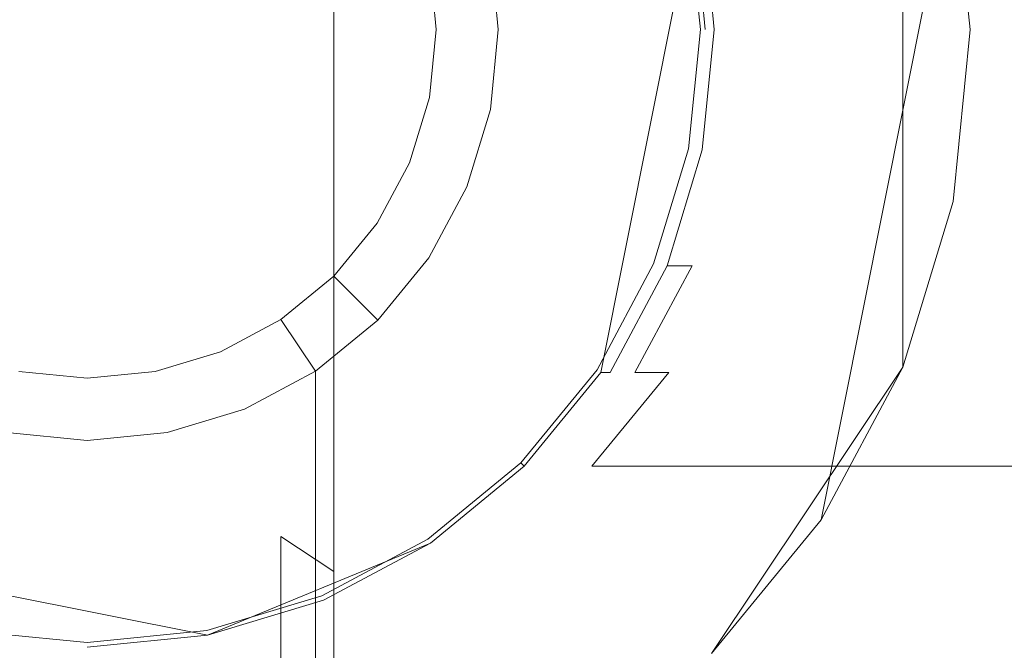
# Model space of a CAD drawing. Extents: x -25 to 72, y -241 to 25.
# Drawn here: x -2 to 26, y -18 to 0 of the extents above; entities that cross this region are included whole.
import ezdxf

# ---------------------------------------------------------------- set-up
doc = ezdxf.new("R2010")
doc.units = 0
doc.header["$LTSCALE"] = 500
doc.header["$MEASUREMENT"] = 0
doc.layers.add('FERRO_CHROM', color=7, linetype='Continuous')
doc.layers.add('FERRO_KOLOR', color=7, linetype='Continuous')

msp = doc.modelspace()

# ---------------------------------------------------------------- linework, layer by layer
at = {"layer": 'FERRO_CHROM', "lineweight": 0}
for points, invisible_edges in [([(4.877, -24.519, 0), (-24.519, -4.877, 0), (-4.877, 24.519, 0), (24.519, 4.877, 0)], 15), ([(-9.567, -23.097, 6), (23.097, -9.567, 6), (9.567, 23.097, 6), (-23.097, 9.567, 6)], 15), ([(23.097, 9.567, 6), (9.567, 23.097, 6), (23.097, -9.567, 6), (23.097, 9.567, 6)], 15), ([(3.414, -17.164, 6), (-17.164, -3.414, 6), (-3.414, 17.164, 6), (17.164, 3.414, 6)], 15), ([(24.519, 4.877, 6), (23.097, 9.567, 6), (25, 0, 6), (24.519, 4.877, 6)], 15), ([(25, 0, 6), (23.097, 9.567, 6), (23.097, -9.567, 6), (25, 0, 6)], 13), ([(20.786, -13.889, 0), (4.877, -24.519, 0), (24.519, 4.877, 0), (20.786, -13.889, 0)], 15), ([(24.519, -4.877, 0), (20.786, -13.889, 0), (24.519, 4.877, 0), (24.519, -4.877, 0)], 13), ([(25, 0, 6), (25, 0), (24.519, 4.877, 0), (24.519, 4.877, 6)], 7), ([(25, 0), (24.519, -4.877, 0), (24.519, 4.877, 0), (25, 0)], 15), ([(14.551, -9.722, 6), (3.414, -17.164, 6), (17.164, 3.414, 6), (14.551, -9.722, 6)], 15), ([(17.164, -3.414, 6), (14.551, -9.722, 6), (17.164, 3.414, 6), (17.164, -3.414, 6)], 13), ([(16.671, 3.316, 162.864), (16.997, 0, 162.864), (17.365, 0, 162.498), (17.031, 3.388, 162.498)], 15), ([(17.031, 3.388, 162.498), (17.365, 0, 162.498), (17.5, 0, 161.998), (17.164, 3.414, 161.998)], 14), ([(17.5, 0, 6), (17.164, -3.414, 6), (17.164, 3.414, 6), (17.5, 0, 6)], 11), ([(17.5, 0, 51.577), (17.5, 0, 6), (17.164, 3.414, 6), (17.164, 3.414, 51.914)], 15), ([(17.5, 0, 161.998), (17.5, 0, 90.421), (17.164, 3.414, 90.085), (17.164, 3.414, 161.998)], 15), ([(17.757, 0, 89.46), (17.421, 3.414, 89.124), (17.164, 3.414, 90.085), (17.5, 0, 90.421)], 15), ([(17.5, 0, 51.577), (17.164, 3.414, 51.914), (17.421, 3.414, 52.875), (17.757, 0, 52.538)], 15), ([(17.757, 0, 52.538), (17.421, 3.414, 52.875), (18.125, 3.414, 53.578), (18.461, 0, 53.242)], 14), ([(18.461, 0, 88.756), (18.125, 3.414, 88.42), (17.421, 3.414, 89.124), (17.757, 0, 89.46)], 11), ([(18.461, 0, 53.242), (18.125, 3.414, 53.578), (19.087, 3.414, 53.836), (19.423, 0, 53.499)], 15), ([(19.423, 0, 88.499), (19.087, 3.414, 88.163), (18.125, 3.414, 88.42), (18.461, 0, 88.756)], 15), ([(19.423, 0, 53.499), (19.087, 3.414, 53.836), (22.875, 3.414, 53.836), (22.875, 0, 53.499)], 15), ([(19.087, 3.414, 88.163), (19.423, 0, 88.499), (22.875, 0, 88.499), (22.875, 3.414, 88.163)], 15), ([(44.267, 0, 53.499), (22.875, 0, 53.499), (22.875, 3.414, 53.836), (44.267, 3.414, 53.836)], 7), ([(44.267, 3.414, 88.163), (22.875, 3.414, 88.163), (22.875, 0, 88.499), (44.267, 0, 88.499)], 15), ([(16.495, 0, 162.998), (16.178, 3.218, 162.998), (9.693, 1.928, 162.998), (9.883, 0, 162.998)], 11), ([(16.178, 3.218, 162.998), (16.495, 0, 162.998), (16.997, 0, 162.864), (16.671, 3.316, 162.864)], 15), ([(11.643, 0, 300.58), (11.42, 2.271, 300.58), (9.693, 1.928, 300.58), (9.883, 0, 300.58)], 11), ([(11.42, 2.271, 261.601), (11.643, 0, 261.601), (9.883, 0, 261.601), (9.693, 1.928, 261.601)], 15), ([(11.42, 2.271, 300.58), (11.643, 0, 300.58), (11.643, 0, 269.602), (11.42, 2.271, 269.602)], 14), ([(11.42, 2.271, 269.602), (11.643, 0, 269.602), (11.643, 0, 261.601), (11.42, 2.271, 261.601)], 11), ([(9.693, 1.928, 261.601), (9.883, 0, 261.601), (9.883, 0, 162.998), (9.693, 1.928, 162.998)], 14), ([(17.164, -3.414, 51.914), (17.164, -3.414, 6), (17.5, 0, 6), (17.5, 0, 51.577)], 15), ([(44.267, 0, 88.499), (22.875, 0, 88.499), (22.875, -3.414, 88.163), (44.267, -3.414, 88.163)], 15), ([(44.267, -3.414, 53.836), (22.875, -3.414, 53.836), (22.875, 0, 53.499), (44.267, 0, 53.499)], 15), ([(24.519, -4.877, 6), (25, 0, 6), (23.097, -9.567, 6), (24.519, -4.877, 6)], 15), ([(24.519, -4.877, 6), (24.519, -4.877, 0), (25, 0), (25, 0, 6)], 13), ([(9.883, 0, 261.601), (9.693, -1.928, 261.601), (9.693, -1.928, 162.998), (9.883, 0, 162.998)], 11), ([(11.643, 0, 261.601), (11.42, -2.272, 261.601), (9.693, -1.928, 261.601), (9.883, 0, 261.601)], 15), ([(16.178, -3.218, 162.998), (16.495, 0, 162.998), (9.883, 0, 162.998), (9.693, -1.928, 162.998)], 15), ([(11.42, -2.272, 300.58), (11.643, 0, 300.58), (9.883, 0, 300.58), (9.693, -1.928, 300.58)], 11), ([(11.643, 0, 300.58), (11.42, -2.272, 300.58), (11.42, -2.272, 269.602), (11.643, 0, 269.602)], 14), ([(11.643, 0, 269.602), (11.42, -2.272, 269.602), (11.42, -2.272, 261.601), (11.643, 0, 261.601)], 15), ([(16.495, 0, 162.998), (16.178, -3.218, 162.998), (16.671, -3.316, 162.864), (16.997, 0, 162.864)], 15), ([(16.997, 0, 162.864), (16.671, -3.316, 162.864), (17.031, -3.388, 162.498), (17.365, 0, 162.498)], 15), ([(17.365, 0, 162.498), (17.031, -3.388, 162.498), (17.164, -3.414, 161.998), (17.5, 0, 161.998)], 14), ([(17.164, -3.414, 51.914), (17.5, 0, 51.577), (17.757, 0, 52.538), (17.421, -3.414, 52.875)], 15), ([(17.164, -3.414, 161.998), (17.164, -3.414, 90.085), (17.5, 0, 90.421), (17.5, 0, 161.998)], 15), ([(17.421, -3.414, 89.124), (17.757, 0, 89.46), (17.5, 0, 90.421), (17.164, -3.414, 90.085)], 15), ([(17.421, -3.414, 52.875), (17.757, 0, 52.538), (18.461, 0, 53.242), (18.125, -3.414, 53.578)], 14), ([(18.125, -3.414, 88.42), (18.461, 0, 88.756), (17.757, 0, 89.46), (17.421, -3.414, 89.124)], 11), ([(18.125, -3.414, 53.578), (18.461, 0, 53.242), (19.423, 0, 53.499), (19.087, -3.414, 53.836)], 15), ([(19.087, -3.414, 88.163), (19.423, 0, 88.499), (18.461, 0, 88.756), (18.125, -3.414, 88.42)], 15), ([(19.423, 0, 88.499), (19.087, -3.414, 88.163), (22.875, -3.414, 88.163), (22.875, 0, 88.499)], 15), ([(19.087, -3.414, 53.836), (19.423, 0, 53.499), (22.875, 0, 53.499), (22.875, -3.414, 53.836)], 15), ([(9.693, -1.928, 261.601), (9.131, -3.782, 261.601), (9.131, -3.782, 162.998), (9.693, -1.928, 162.998)], 11), ([(10.757, -4.456, 300.58), (11.42, -2.272, 300.58), (9.693, -1.928, 300.58), (9.131, -3.782, 300.58)], 11), ([(11.42, -2.272, 261.601), (10.757, -4.456, 261.601), (9.131, -3.782, 261.601), (9.693, -1.928, 261.601)], 15), ([(15.239, -6.312, 162.998), (16.178, -3.218, 162.998), (9.693, -1.928, 162.998), (9.131, -3.782, 162.998)], 15), ([(11.42, -2.272, 300.58), (10.757, -4.456, 300.58), (10.757, -4.456, 269.602), (11.42, -2.272, 269.602)], 14), ([(11.42, -2.272, 269.602), (10.757, -4.456, 269.602), (10.757, -4.456, 261.601), (11.42, -2.272, 261.601)], 15), ([(16.178, -3.218, 162.998), (15.239, -6.312, 162.998), (15.704, -6.505, 162.864), (16.671, -3.316, 162.864)], 15), ([(16.671, -3.316, 162.864), (15.704, -6.505, 162.864), (16.043, -6.645, 162.498), (17.031, -3.388, 162.498)], 15), ([(-9.722, -14.551, 6), (-17.164, -3.414, 6), (3.414, -17.164, 6), (-9.722, -14.551, 6)], 15), ([(16.168, -6.697, 6), (14.551, -9.722, 6), (17.164, -3.414, 6), (16.168, -6.697, 6)], 15), ([(17.031, -3.388, 162.498), (16.043, -6.645, 162.498), (16.168, -6.697, 161.998), (17.164, -3.414, 161.998)], 14), ([(16.168, -6.697, 161.998), (16.168, -6.697, 89.089), (17.164, -3.414, 90.085), (17.164, -3.414, 161.998)], 15), ([(16.168, -6.697, 52.909), (16.168, -6.697, 6), (17.164, -3.414, 6), (17.164, -3.414, 51.914)], 15), ([(16.425, -6.697, 88.128), (17.421, -3.414, 89.124), (17.164, -3.414, 90.085), (16.168, -6.697, 89.089)], 15), ([(16.168, -6.697, 52.909), (17.164, -3.414, 51.914), (17.421, -3.414, 52.875), (16.425, -6.697, 53.87)], 11), ([(17.129, -6.697, 87.424), (18.125, -3.414, 88.42), (17.421, -3.414, 89.124), (16.425, -6.697, 88.128)], 11), ([(16.425, -6.697, 53.87), (17.421, -3.414, 52.875), (18.125, -3.414, 53.578), (17.129, -6.697, 54.574)], 7), ([(17.129, -6.697, 54.574), (18.125, -3.414, 53.578), (19.087, -3.414, 53.836), (18.091, -6.697, 54.831)], 15), ([(18.091, -6.697, 87.167), (19.087, -3.414, 88.163), (18.125, -3.414, 88.42), (17.129, -6.697, 87.424)], 15), ([(19.087, -3.414, 88.163), (18.091, -6.697, 87.167), (22.875, -6.697, 87.167), (22.875, -3.414, 88.163)], 15), ([(18.091, -6.697, 54.831), (19.087, -3.414, 53.836), (22.875, -3.414, 53.836), (22.875, -6.697, 54.831)], 15), ([(44.267, -6.697, 54.831), (22.875, -6.697, 54.831), (22.875, -3.414, 53.836), (44.267, -3.414, 53.836)], 15), ([(44.267, -3.414, 88.163), (22.875, -3.414, 88.163), (22.875, -6.697, 87.167), (44.267, -6.697, 87.167)], 15), ([(10.757, -4.456, 261.601), (9.681, -6.469, 261.601), (8.217, -5.491, 261.601), (9.131, -3.782, 261.601)], 15), ([(9.131, -3.782, 261.601), (8.217, -5.491, 261.601), (8.217, -5.491, 162.998), (9.131, -3.782, 162.998)], 11), ([(9.681, -6.469, 300.58), (10.757, -4.456, 300.58), (9.131, -3.782, 300.58), (8.217, -5.491, 300.58)], 11), ([(13.715, -9.164, 162.998), (15.239, -6.312, 162.998), (9.131, -3.782, 162.998), (8.217, -5.491, 162.998)], 15), ([(10.757, -4.456, 269.602), (9.681, -6.469, 269.602), (9.681, -6.469, 261.601), (10.757, -4.456, 261.601)], 15), ([(10.757, -4.456, 300.58), (9.681, -6.469, 300.58), (9.681, -6.469, 269.602), (10.757, -4.456, 269.602)], 14), ([(-13.889, -20.786, 0), (-24.519, -4.877, 0), (4.877, -24.519, 0), (-13.889, -20.786, 0)], 15), ([(23.097, -9.567, 0), (20.786, -13.889, 0), (24.519, -4.877, 0), (23.097, -9.567, 0)], 15), ([(23.097, -9.567, 6), (23.097, -9.567, 0), (24.519, -4.877, 0), (24.519, -4.877, 6)], 13), ([(11.664, -11.664, 162.998), (13.715, -9.164, 162.998), (8.217, -5.491, 162.998), (6.988, -6.988, 162.998)], 11), ([(8.217, -5.491, 261.601), (6.988, -6.988, 261.601), (6.988, -6.988, 162.998), (8.217, -5.491, 162.998)], 13), ([(8.233, -8.233, 300.58), (9.681, -6.469, 300.58), (8.217, -5.491, 300.58), (6.988, -6.988, 300.58)], 10), ([(9.681, -6.469, 261.601), (8.233, -8.233, 261.601), (6.988, -6.988, 261.601), (8.217, -5.491, 261.601)], 15), ([(15.239, -6.312, 162.998), (13.715, -9.164, 162.998), (14.133, -9.443, 162.864), (15.704, -6.505, 162.864)], 15), ([(9.681, -6.469, 269.602), (8.233, -8.233, 269.602), (8.233, -8.233, 261.601), (9.681, -6.469, 261.601)], 15), ([(9.681, -6.469, 300.58), (8.233, -8.233, 300.58), (8.233, -8.233, 269.602), (9.681, -6.469, 269.602)], 15), ([(15.704, -6.505, 162.864), (14.133, -9.443, 162.864), (14.439, -9.648, 162.498), (16.043, -6.645, 162.498)], 15), ([(16.043, -6.645, 162.498), (14.439, -9.648, 162.498), (14.551, -9.722, 161.998), (16.168, -6.697, 161.998)], 14), ([(14.808, -9.722, 86.511), (16.425, -6.697, 88.128), (16.168, -6.697, 89.089), (14.551, -9.722, 87.472)], 6), ([(14.551, -9.722, 54.527), (14.551, -9.722, 6), (16.168, -6.697, 6), (16.168, -6.697, 52.909)], 15), ([(14.551, -9.722, 54.527), (16.168, -6.697, 52.909), (16.425, -6.697, 53.87), (14.808, -9.722, 55.488)], 3), ([(14.551, -9.722, 161.998), (14.551, -9.722, 87.472), (16.168, -6.697, 89.089), (16.168, -6.697, 161.998)], 15), ([(15.512, -9.722, 85.807), (17.129, -6.697, 87.424), (16.425, -6.697, 88.128), (14.808, -9.722, 86.511)], 12), ([(14.808, -9.722, 55.488), (16.425, -6.697, 53.87), (17.129, -6.697, 54.574), (15.512, -9.722, 56.191)], 15), ([(16.474, -9.722, 85.55), (18.091, -6.697, 87.167), (17.129, -6.697, 87.424), (15.512, -9.722, 85.807)], 7), ([(15.512, -9.722, 56.191), (17.129, -6.697, 54.574), (18.091, -6.697, 54.831), (16.474, -9.722, 56.449)], 14), ([(16.474, -9.722, 56.449), (18.091, -6.697, 54.831), (22.875, -6.697, 54.831), (22.875, -9.722, 56.449)], 15), ([(18.091, -6.697, 87.167), (16.474, -9.722, 85.55), (22.875, -9.722, 85.55), (22.875, -6.697, 87.167)], 15), ([(44.267, -6.697, 87.167), (22.875, -6.697, 87.167), (22.875, -9.722, 85.55), (44.267, -9.722, 85.55)], 15), ([(44.267, -9.722, 56.449), (22.875, -9.722, 56.449), (22.875, -6.697, 54.831), (44.267, -6.697, 54.831)], 15), ([(8.233, -8.233, 261.601), (6.469, -9.681, 261.601), (5.491, -8.217, 261.601), (6.988, -6.988, 261.601)], 5), ([(9.164, -13.715, 162.998), (11.664, -11.664, 162.998), (6.988, -6.988, 162.998), (5.491, -8.217, 162.998)], 11), ([(6.469, -9.681, 300.58), (8.233, -8.233, 300.58), (6.988, -6.988, 300.58), (5.491, -8.217, 300.58)], 10), ([(6.988, -6.988, 261.601), (5.491, -8.217, 261.601), (5.491, -8.217, 162.998), (6.988, -6.988, 162.998)], 15), ([(5.491, -8.217, 261.601), (3.782, -9.131, 261.601), (3.782, -9.131, 162.998), (5.491, -8.217, 162.998)], 10), ([(6.469, -9.681, 261.601), (4.456, -10.757, 261.601), (3.782, -9.131, 261.601), (5.491, -8.217, 261.601)], 15), ([(4.456, -10.757, 300.58), (6.469, -9.681, 300.58), (5.491, -8.217, 300.58), (3.782, -9.131, 300.58)], 11), ([(6.312, -15.239, 162.998), (9.164, -13.715, 162.998), (5.491, -8.217, 162.998), (3.782, -9.131, 162.998)], 15), ([(8.233, -8.233, 269.602), (6.469, -9.681, 269.602), (6.469, -9.681, 261.601), (8.233, -8.233, 261.601)], 7), ([(8.233, -8.233, 300.58), (6.469, -9.681, 300.58), (6.469, -9.681, 269.602), (8.233, -8.233, 269.602)], 7), ([(2.271, -11.42, 300.58), (4.456, -10.757, 300.58), (3.782, -9.131, 300.58), (1.928, -9.693, 300.58)], 10), ([(3.218, -16.178, 162.998), (6.312, -15.239, 162.998), (3.782, -9.131, 162.998), (1.928, -9.693, 162.998)], 11), ([(4.456, -10.757, 261.601), (2.271, -11.42, 261.601), (1.928, -9.693, 261.601), (3.782, -9.131, 261.601)], 11), ([(3.782, -9.131, 261.601), (1.928, -9.693, 261.601), (1.928, -9.693, 162.998), (3.782, -9.131, 162.998)], 15), ([(13.715, -9.164, 162.998), (11.664, -11.664, 162.998), (12.019, -12.019, 162.864), (14.133, -9.443, 162.864)], 15), ([(14.133, -9.443, 162.864), (12.019, -12.019, 162.864), (12.279, -12.279, 162.498), (14.439, -9.648, 162.498)], 11), ([(9.567, -23.097, 6), (23.097, -9.567, 6), (-9.567, -23.097, 6), (9.567, -23.097, 6)], 15), ([(-3.218, -16.178, 162.998), (0, -16.495, 162.998), (0, -9.883, 162.998), (-1.928, -9.693, 162.998)], 11), ([(0, -11.643, 261.601), (-2.272, -11.42, 261.601), (-1.928, -9.693, 261.601), (0, -9.883, 261.601)], 11), ([(-2.272, -11.42, 300.58), (0, -11.643, 300.58), (0, -9.883, 300.58), (-1.928, -9.693, 300.58)], 11), ([(0, -9.883, 261.601), (-1.928, -9.693, 261.601), (-1.928, -9.693, 162.998), (0, -9.883, 162.998)], 15), ([(0, -16.495, 162.998), (3.218, -16.178, 162.998), (1.928, -9.693, 162.998), (0, -9.883, 162.998)], 11), ([(2.271, -11.42, 261.601), (0, -11.643, 261.601), (0, -9.883, 261.601), (1.928, -9.693, 261.601)], 11), ([(0, -11.643, 300.58), (2.271, -11.42, 300.58), (1.928, -9.693, 300.58), (0, -9.883, 300.58)], 11), ([(1.928, -9.693, 261.601), (0, -9.883, 261.601), (0, -9.883, 162.998), (1.928, -9.693, 162.998)], 15), ([(9.722, -14.551, 6), (3.414, -17.164, 6), (14.551, -9.722, 6), (9.722, -14.551, 6)], 15), ([(6.469, -9.681, 300.58), (4.456, -10.757, 300.58), (4.456, -10.757, 269.602), (6.469, -9.681, 269.602)], 2), ([(6.469, -219.997, 261.601), (4.456, -10.757, 261.601), (6.469, -9.681, 261.601), (6.469, -219.997, 261.601)], 15), ([(4.456, -219.997, 269.602), (6.469, -219.997, 269.602), (6.469, -9.681, 269.602), (4.456, -10.757, 269.602)], 14), ([(6.469, -219.997, 269.602), (6.469, -219.997, 261.601), (6.469, -9.681, 261.601), (6.469, -9.681, 269.602)], 4), ([(17.677, -17.677, 6), (23.097, -9.567, 6), (9.567, -23.097, 6), (17.677, -17.677, 6)], 15), ([(12.374, -12.374, 6), (9.722, -14.551, 6), (14.551, -9.722, 6), (12.374, -12.374, 6)], 10), ([(14.439, -9.648, 162.498), (12.279, -12.279, 162.498), (12.374, -12.374, 161.998), (14.551, -9.722, 161.998)], 13), ([(12.632, -12.374, 84.334), (14.808, -9.722, 86.511), (14.551, -9.722, 87.472), (12.374, -12.374, 85.295)], 11), ([(12.374, -12.374, 161.998), (12.374, -12.374, 85.295), (14.551, -9.722, 87.472), (14.551, -9.722, 161.998)], 14), ([(12.374, -12.374, 56.703), (12.374, -12.374, 6), (14.551, -9.722, 6), (14.551, -9.722, 54.527)], 7), ([(12.374, -12.374, 56.703), (14.551, -9.722, 54.527), (14.808, -9.722, 55.488), (12.632, -12.374, 57.664)], 15), ([(13.336, -12.374, 83.631), (15.512, -9.722, 85.807), (14.808, -9.722, 86.511), (12.632, -12.374, 84.334)], 15), ([(12.632, -12.374, 57.664), (14.808, -9.722, 55.488), (15.512, -9.722, 56.191), (13.336, -12.374, 58.367)], 15), ([(14.297, -12.374, 83.373), (16.474, -9.722, 85.55), (15.512, -9.722, 85.807), (13.336, -12.374, 83.631)], 15), ([(13.336, -12.374, 58.367), (15.512, -9.722, 56.191), (16.474, -9.722, 56.449), (14.297, -12.374, 58.625)], 13), ([(16.474, -9.722, 85.55), (14.297, -12.374, 83.373), (22.875, -12.374, 83.373), (22.875, -9.722, 85.55)], 12), ([(14.297, -12.374, 58.625), (16.474, -9.722, 56.449), (22.875, -9.722, 56.449), (22.875, -12.374, 58.625)], 14), ([(20.786, -13.889, 6), (23.097, -9.567, 6), (17.677, -17.677, 6), (20.786, -13.889, 6)], 13), ([(20.786, -13.889, 6), (20.786, -13.889, 0), (23.097, -9.567, 0), (23.097, -9.567, 6)], 13), ([(44.267, -12.374, 58.625), (22.875, -12.374, 58.625), (22.875, -9.722, 56.449), (44.267, -9.722, 56.449)], 15), ([(44.267, -9.722, 85.55), (22.875, -9.722, 85.55), (22.875, -12.374, 83.373), (44.267, -12.374, 83.373)], 15), ([(4.456, -10.757, 300.58), (2.271, -11.42, 300.58), (2.271, -11.42, 269.602), (4.456, -10.757, 269.602)], 11), ([(2.271, -219.997, 269.602), (4.456, -219.997, 269.602), (4.456, -10.757, 269.602), (2.271, -11.42, 269.602)], 15), ([(2.271, -11.42, 261.601), (4.456, -10.757, 261.601), (6.469, -219.997, 261.601), (4.456, -219.997, 261.601)], 11), ([(-2.272, -11.42, 269.602), (-4.456, -219.997, 269.602), (-2.272, -219.997, 269.602), (0, -11.643, 269.602)], 4), ([(0, -11.643, 300.58), (-2.272, -11.42, 300.58), (-2.272, -11.42, 269.602), (0, -11.643, 269.602)], 12), ([(0, -219.997, 261.601), (-2.272, -219.997, 261.601), (-2.272, -11.42, 261.601), (0, -11.643, 261.601)], 15), ([(2.271, -11.42, 300.58), (0, -11.643, 300.58), (0, -11.643, 269.602), (2.271, -11.42, 269.602)], 10), ([(0, -219.997, 269.602), (2.271, -219.997, 269.602), (2.271, -11.42, 269.602), (0, -11.643, 269.602)], 15), ([(2.271, -219.997, 261.601), (0, -219.997, 261.601), (0, -11.643, 261.601), (2.271, -11.42, 261.601)], 15), ([(2.271, -219.997, 261.601), (2.271, -11.42, 261.601), (4.456, -219.997, 261.601), (2.271, -219.997, 261.601)], 15), ([(0, -219.997, 269.602), (0, -11.643, 269.602), (-2.272, -219.997, 269.602), (0, -219.997, 269.602)], 15), ([(11.664, -11.664, 162.998), (9.164, -13.715, 162.998), (9.443, -14.133, 162.864), (12.019, -12.019, 162.864)], 15), ([(12.019, -12.019, 162.864), (9.443, -14.133, 162.864), (9.648, -14.439, 162.498), (12.279, -12.279, 162.498)], 11), ([(12.279, -12.279, 162.498), (9.648, -14.439, 162.498), (9.722, -14.551, 161.998), (12.374, -12.374, 161.998)], 15), ([(9.722, -14.551, 59.355), (9.722, -14.551, 6), (12.374, -12.374, 6), (12.374, -12.374, 56.703)], 11), ([(9.722, -14.551, 161.998), (9.722, -14.551, 82.643), (12.374, -12.374, 85.295), (12.374, -12.374, 161.998)], 15), ([(9.98, -14.551, 81.682), (12.632, -12.374, 84.334), (12.374, -12.374, 85.295), (9.722, -14.551, 82.643)], 15), ([(9.722, -14.551, 59.355), (12.374, -12.374, 56.703), (12.632, -12.374, 57.664), (9.98, -14.551, 60.316)], 15), ([(10.684, -14.551, 80.979), (13.336, -12.374, 83.631), (12.632, -12.374, 84.334), (9.98, -14.551, 81.682)], 15), ([(9.98, -14.551, 60.316), (12.632, -12.374, 57.664), (13.336, -12.374, 58.367), (10.684, -14.551, 61.019)], 15), ([(11.645, -14.551, 80.721), (14.297, -12.374, 83.373), (13.336, -12.374, 83.631), (10.684, -14.551, 80.979)], 15), ([(10.684, -14.551, 61.019), (13.336, -12.374, 58.367), (14.297, -12.374, 58.625), (11.645, -14.551, 61.277)], 15), ([(11.645, -14.551, 61.277), (14.297, -12.374, 58.625), (22.875, -12.374, 58.625), (22.875, -14.551, 61.277)], 13), ([(14.297, -12.374, 83.373), (11.645, -14.551, 80.721), (22.875, -14.551, 80.721), (22.875, -12.374, 83.373)], 15), ([(44.267, -14.551, 61.277), (22.875, -14.551, 61.277), (22.875, -12.374, 58.625), (44.267, -12.374, 58.625)], 11), ([(44.267, -12.374, 83.373), (22.875, -12.374, 83.373), (22.875, -14.551, 80.721), (44.267, -14.551, 80.721)], 14), ([(13.889, -20.786, 0), (4.877, -24.519, 0), (20.786, -13.889, 0), (13.889, -20.786, 0)], 15), ([(9.164, -13.715, 162.998), (6.312, -15.239, 162.998), (6.505, -15.704, 162.864), (9.443, -14.133, 162.864)], 15), ([(17.677, -17.677, 0), (13.889, -20.786, 0), (20.786, -13.889, 0), (17.677, -17.677, 0)], 15), ([(17.677, -17.677, 6), (17.677, -17.677, 0), (20.786, -13.889, 0), (20.786, -13.889, 6)], 13), ([(9.443, -14.133, 162.864), (6.505, -15.704, 162.864), (6.645, -16.043, 162.498), (9.648, -14.439, 162.498)], 15), ([(9.648, -14.439, 162.498), (6.645, -16.043, 162.498), (6.697, -16.168, 161.998), (9.722, -14.551, 161.998)], 14), ([(-3.414, -17.164, 6), (-9.722, -14.551, 6), (3.414, -17.164, 6), (-3.414, -17.164, 6)], 13), ([(6.697, -16.168, 6), (3.414, -17.164, 6), (9.722, -14.551, 6), (6.697, -16.168, 6)], 8), ([(6.697, -16.168, 161.998), (3.414, -17.164, 161.998), (6.697, -16.168, 79.618), (9.722, -14.551, 82.643)], 15), ([(6.955, -16.168, 78.657), (9.98, -14.551, 81.682), (9.722, -14.551, 82.643), (6.697, -16.168, 79.618)], 15), ([(6.697, -16.168, 161.998), (9.722, -14.551, 82.643), (9.722, -14.551, 161.998), (6.697, -16.168, 161.998)], 15), ([(6.697, -16.168, 62.38), (9.722, -14.551, 6), (9.722, -14.551, 59.355), (6.697, -16.168, 62.38)], 15), ([(6.697, -16.168, 6), (9.722, -14.551, 6), (6.697, -16.168, 62.38), (6.697, -16.168, 6)], 15), ([(6.697, -16.168, 62.38), (9.722, -14.551, 59.355), (9.98, -14.551, 60.316), (6.955, -16.168, 63.341)], 15), ([(6.955, -16.168, 63.341), (9.98, -14.551, 60.316), (10.684, -14.551, 61.019), (7.658, -16.168, 64.045)], 15), ([(7.658, -16.168, 77.953), (10.684, -14.551, 80.979), (9.98, -14.551, 81.682), (6.955, -16.168, 78.657)], 15), ([(8.62, -16.168, 77.696), (11.645, -14.551, 80.721), (10.684, -14.551, 80.979), (7.658, -16.168, 77.953)], 15), ([(7.658, -16.168, 64.045), (10.684, -14.551, 61.019), (11.645, -14.551, 61.277), (8.62, -16.168, 64.302)], 15), ([(22.875, -17.164, 74.413), (22.875, -16.168, 77.696), (11.645, -14.551, 80.721), (8.62, -16.168, 77.696)], 15), ([(8.62, -16.168, 64.302), (22.875, -14.551, 61.277), (22.875, -16.168, 64.302), (8.62, -16.168, 64.302)], 15), ([(11.645, -14.551, 61.277), (22.875, -14.551, 61.277), (8.62, -16.168, 64.302), (11.645, -14.551, 61.277)], 15), ([(11.645, -14.551, 80.721), (22.875, -16.168, 77.696), (22.875, -14.551, 80.721), (11.645, -14.551, 80.721)], 15), ([(44.267, -14.551, 80.721), (22.875, -14.551, 80.721), (22.875, -16.168, 77.696), (44.267, -16.168, 77.696)], 15), ([(44.267, -16.168, 64.302), (22.875, -16.168, 64.302), (22.875, -14.551, 61.277), (44.267, -14.551, 61.277)], 15), ([(6.312, -15.239, 162.998), (3.218, -16.178, 162.998), (3.316, -16.671, 162.864), (6.505, -15.704, 162.864)], 15), ([(6.505, -15.704, 162.864), (3.316, -16.671, 162.864), (3.388, -17.032, 162.498), (6.645, -16.043, 162.498)], 11), ([(6.645, -16.043, 162.498), (3.388, -17.032, 162.498), (3.414, -17.164, 161.998), (6.697, -16.168, 161.998)], 15), ([(3.414, -17.164, 76.335), (6.697, -16.168, 79.618), (3.414, -17.164, 161.998), (3.414, -17.164, 76.335)], 15), ([(3.414, -17.164, 65.663), (6.697, -16.168, 6), (6.697, -16.168, 62.38), (3.414, -17.164, 65.663)], 15), ([(3.414, -17.164, 6), (6.697, -16.168, 6), (3.414, -17.164, 65.663), (3.414, -17.164, 6)], 15), ([(3.672, -17.164, 75.374), (6.955, -16.168, 78.657), (6.697, -16.168, 79.618), (3.414, -17.164, 76.335)], 15), ([(3.414, -17.164, 65.663), (6.697, -16.168, 62.38), (6.955, -16.168, 63.341), (3.672, -17.164, 66.624)], 15), ([(4.376, -17.164, 74.671), (7.658, -16.168, 77.953), (6.955, -16.168, 78.657), (3.672, -17.164, 75.374)], 15), ([(3.672, -17.164, 66.624), (6.955, -16.168, 63.341), (7.658, -16.168, 64.045), (4.376, -17.164, 67.328)], 15), ([(4.376, -17.164, 67.328), (7.658, -16.168, 64.045), (8.62, -16.168, 64.302), (5.337, -17.164, 67.585)], 15), ([(5.337, -17.164, 74.413), (8.62, -16.168, 77.696), (7.658, -16.168, 77.953), (4.376, -17.164, 74.671)], 15), ([(22.875, -17.5, 70.999), (22.875, -17.164, 74.413), (8.62, -16.168, 77.696), (5.337, -17.164, 74.413)], 15), ([(5.337, -17.164, 67.585), (22.875, -16.168, 64.302), (22.875, -17.164, 67.585), (5.337, -17.164, 67.585)], 15), ([(8.62, -16.168, 64.302), (22.875, -16.168, 64.302), (5.337, -17.164, 67.585), (8.62, -16.168, 64.302)], 15), ([(44.267, -16.168, 77.696), (22.875, -16.168, 77.696), (22.875, -17.164, 74.413), (44.267, -17.164, 74.413)], 15), ([(44.267, -17.164, 67.585), (22.875, -17.164, 67.585), (22.875, -16.168, 64.302), (44.267, -16.168, 64.302)], 15), ([(0, -16.495, 162.998), (-3.218, -16.178, 162.998), (-3.316, -16.671, 162.864), (0, -16.997, 162.864)], 15), ([(3.218, -16.178, 162.998), (0, -16.495, 162.998), (0, -16.997, 162.864), (3.316, -16.671, 162.864)], 15), ([(0, -16.997, 162.864), (-3.316, -16.671, 162.864), (-3.388, -17.032, 162.498), (0, -17.365, 162.498)], 11), ([(3.316, -16.671, 162.864), (0, -16.997, 162.864), (0, -17.365, 162.498), (3.388, -17.032, 162.498)], 15), ([(0, -17.365, 162.498), (-3.388, -17.032, 162.498), (-3.414, -17.164, 161.998), (0, -17.5, 161.998)], 15), ([(0, -17.5, 6), (-3.414, -17.164, 6), (3.414, -17.164, 6), (0, -17.5, 6)], 11), ([(-3.414, -17.164, 70.999), (-3.414, -17.164, 6), (0, -17.5, 6), (-1.886, -17.314, 70.999)], 15), ([(-3.414, -17.164, 161.998), (-3.414, -17.164, 70.999), (-1.886, -17.314, 70.999), (0, -17.5, 161.998)], 15), ([(-1.886, -17.314, 70.999), (3.414, -17.164, 76.335), (0, -17.5, 161.998), (-1.886, -17.314, 70.999)], 15), ([(-1.886, -17.314, 70.999), (3.414, -17.164, 6), (3.414, -17.164, 65.663), (-1.886, -17.314, 70.999)], 15), ([(0, -17.5, 6), (3.414, -17.164, 6), (-1.886, -17.314, 70.999), (0, -17.5, 6)], 15), ([(-0.68, -17.406, 70.999), (3.414, -17.164, 76.335), (-1.886, -17.314, 70.999), (-0.68, -17.406, 70.999)], 15), ([(-1.886, -17.314, 70.999), (3.672, -17.164, 66.624), (-0.68, -17.406, 70.999), (-1.886, -17.314, 70.999)], 15), ([(3.414, -17.164, 65.663), (3.672, -17.164, 66.624), (-1.886, -17.314, 70.999), (3.414, -17.164, 65.663)], 15), ([(3.672, -17.164, 75.374), (3.414, -17.164, 76.335), (-0.68, -17.406, 70.999), (3.672, -17.164, 75.374)], 15), ([(0.714, -17.474, 70.999), (3.672, -17.164, 75.374), (-0.68, -17.406, 70.999), (0.714, -17.474, 70.999)], 15), ([(-0.68, -17.406, 70.999), (4.376, -17.164, 67.328), (0.714, -17.474, 70.999), (-0.68, -17.406, 70.999)], 15), ([(3.672, -17.164, 66.624), (4.376, -17.164, 67.328), (-0.68, -17.406, 70.999), (3.672, -17.164, 66.624)], 15), ([(3.388, -17.032, 162.498), (0, -17.365, 162.498), (0, -17.5, 161.998), (3.414, -17.164, 161.998)], 14), ([(0, -17.5, 161.998), (3.414, -17.164, 76.335), (3.414, -17.164, 161.998), (0, -17.5, 161.998)], 15), ([(0.714, -17.474, 70.999), (5.337, -17.164, 67.585), (1.923, -17.5, 70.999), (0.714, -17.474, 70.999)], 15), ([(4.376, -17.164, 67.328), (5.337, -17.164, 67.585), (0.714, -17.474, 70.999), (4.376, -17.164, 67.328)], 15), ([(0.714, -17.474, 70.999), (1.923, -17.5, 70.999), (4.376, -17.164, 74.671), (3.672, -17.164, 75.374)], 15), ([(5.337, -17.164, 67.585), (22.875, -17.164, 67.585), (1.923, -17.5, 70.999), (5.337, -17.164, 67.585)], 15), ([(5.337, -17.164, 74.413), (4.376, -17.164, 74.671), (1.923, -17.5, 70.999), (5.337, -17.164, 74.413)], 15), ([(22.875, -17.164, 67.585), (22.875, -17.5, 70.999), (5.337, -17.164, 74.413), (1.923, -17.5, 70.999)], 15), ([(44.267, -17.164, 74.413), (22.875, -17.164, 74.413), (22.875, -17.5, 70.999), (44.267, -17.5, 70.999)], 15), ([(44.267, -17.5, 70.999), (22.875, -17.5, 70.999), (22.875, -17.164, 67.585), (44.267, -17.164, 67.585)], 15)]:
    msp.add_3dface(points, dxfattribs=dict(at, invisible_edges=invisible_edges))
at = {"layer": 'FERRO_KOLOR', "lineweight": 0}
for points, invisible_edges in [([(6.988, 1.262, 423.648), (8.217, -0.162, 423.185), (8.217, 4.069, 405.563), (6.988, 5.548, 405.797)], 7), ([(-1.928, -3.353, 441.835), (0, -3.183, 441.922), (0, 4.015, 424.542), (-1.928, 3.835, 424.483)], 15), ([(0, -3.183, 441.922), (1.928, -3.353, 441.835), (1.928, 3.835, 424.483), (0, 4.015, 424.542)], 15), ([(8.217, -0.162, 423.185), (9.131, -1.787, 422.657), (9.131, 2.381, 405.296), (8.217, 4.069, 405.563)], 15), ([(1.928, -3.353, 441.835), (3.782, -3.854, 441.58), (3.782, 3.3, 424.31), (1.928, 3.835, 424.483)], 15), ([(3.782, -3.854, 441.58), (5.491, -4.667, 441.165), (5.491, 2.431, 424.027), (3.782, 3.3, 424.31)], 15), ([(5.491, -4.667, 441.165), (6.988, -5.763, 440.608), (6.988, 1.262, 423.648), (5.491, 2.431, 424.027)], 15), ([(9.131, -1.787, 422.657), (9.693, -3.55, 422.084), (9.693, 0.55, 405.006), (9.131, 2.381, 405.296)], 15), ([(9.883, 0, 300.58), (9.693, 1.928, 300.58), (9.693, 1.928, 367.654), (9.883, 0, 367.654)], 14), ([(9.693, 1.928, 387.497), (9.883, 0, 387.497), (9.883, 0, 367.654), (9.693, 1.928, 367.654)], 15), ([(9.693, 0.55, 405.006), (9.883, -1.354, 404.704), (9.883, 0, 387.497), (9.693, 1.928, 387.497)], 15), ([(6.988, -5.763, 440.608), (8.217, -7.097, 439.928), (8.217, -0.162, 423.185), (6.988, 1.262, 423.648)], 7), ([(9.693, -3.55, 422.084), (9.883, -5.384, 421.488), (9.883, -1.354, 404.704), (9.693, 0.55, 405.006)], 15), ([(8.217, -7.097, 439.928), (9.131, -8.619, 439.152), (9.131, -1.787, 422.657), (8.217, -0.162, 423.185)], 15), ([(9.883, 0, 387.497), (9.693, -1.928, 387.497), (9.693, -1.928, 367.654), (9.883, 0, 367.654)], 15), ([(9.693, -1.928, 300.58), (9.883, 0, 300.58), (9.883, 0, 367.654), (9.693, -1.928, 367.654)], 14), ([(9.883, -1.354, 404.704), (9.693, -3.259, 404.403), (9.693, -1.928, 387.497), (9.883, 0, 387.497)], 15), ([(9.883, -5.384, 421.488), (9.693, -7.217, 420.892), (9.693, -3.259, 404.403), (9.883, -1.354, 404.704)], 15), ([(9.131, -8.619, 439.152), (9.693, -10.271, 438.31), (9.693, -3.55, 422.084), (9.131, -1.787, 422.657)], 15), ([(9.693, -1.928, 367.654), (9.131, -3.782, 367.654), (9.131, -3.782, 300.58), (9.693, -1.928, 300.58)], 11), ([(9.693, -1.928, 387.497), (9.131, -3.782, 387.497), (9.131, -3.782, 367.654), (9.693, -1.928, 367.654)], 15), ([(9.693, -3.259, 404.403), (9.131, -5.09, 404.113), (9.131, -3.782, 387.497), (9.693, -1.928, 387.497)], 15), ([(-1.928, -13.166, 457.849), (0, -13.012, 457.961), (0, -3.183, 441.922), (-1.928, -3.353, 441.835)], 15), ([(0, -13.012, 457.961), (1.928, -13.166, 457.849), (1.928, -3.353, 441.835), (0, -3.183, 441.922)], 15), ([(9.693, -7.217, 420.892), (9.131, -8.981, 420.319), (9.131, -5.09, 404.113), (9.693, -3.259, 404.403)], 15), ([(1.928, -13.166, 457.849), (3.782, -13.621, 457.519), (3.782, -3.854, 441.58), (1.928, -3.353, 441.835)], 15), ([(9.693, -10.271, 438.31), (9.883, -11.989, 437.435), (9.883, -5.384, 421.488), (9.693, -3.55, 422.084)], 15), ([(3.782, -13.621, 457.519), (5.491, -14.36, 456.982), (5.491, -4.667, 441.165), (3.782, -3.854, 441.58)], 15), ([(9.131, -3.782, 387.497), (8.217, -5.491, 387.497), (8.217, -5.491, 367.654), (9.131, -3.782, 367.654)], 15), ([(9.131, -3.782, 367.654), (8.217, -5.491, 367.654), (8.217, -5.491, 300.58), (9.131, -3.782, 300.58)], 11), ([(9.131, -5.09, 404.113), (8.217, -6.777, 403.845), (8.217, -5.491, 387.497), (9.131, -3.782, 387.497)], 15), ([(5.491, -14.36, 456.982), (6.988, -15.354, 456.26), (6.988, -5.763, 440.608), (5.491, -4.667, 441.165)], 12), ([(9.131, -8.981, 420.319), (8.217, -10.606, 419.791), (8.217, -6.777, 403.845), (9.131, -5.09, 404.113)], 15), ([(8.217, -5.491, 387.497), (6.988, -6.988, 387.497), (6.988, -6.988, 367.654), (8.217, -5.491, 367.654)], 15), ([(8.217, -5.491, 367.654), (6.988, -6.988, 367.654), (6.988, -6.988, 300.58), (8.217, -5.491, 300.58)], 11), ([(8.217, -6.777, 403.845), (6.988, -8.257, 403.611), (6.988, -6.988, 387.497), (8.217, -5.491, 387.497)], 13), ([(9.883, -11.989, 437.435), (9.693, -13.707, 436.56), (9.693, -7.217, 420.892), (9.883, -5.384, 421.488)], 15), ([(6.988, -15.354, 456.26), (8.217, -16.566, 455.379), (8.217, -7.097, 439.928), (6.988, -5.763, 440.608)], 15), ([(8.217, -10.606, 419.791), (6.988, -12.03, 419.328), (6.988, -8.257, 403.611), (8.217, -6.777, 403.845)], 13), ([(6.988, -6.988, 387.497), (5.491, -8.217, 387.497), (5.491, -8.217, 367.654), (6.988, -6.988, 367.654)], 7), ([(6.988, -6.988, 367.654), (5.491, -8.217, 367.654), (5.491, -8.217, 300.58), (6.988, -6.988, 300.58)], 3), ([(6.988, -8.257, 403.611), (5.491, -9.471, 403.419), (5.491, -8.217, 387.497), (6.988, -6.988, 387.497)], 15), ([(8.217, -16.566, 455.379), (9.131, -17.948, 454.375), (9.131, -8.619, 439.152), (8.217, -7.097, 439.928)], 15), ([(9.693, -13.707, 436.56), (9.131, -15.359, 435.718), (9.131, -8.981, 420.319), (9.693, -7.217, 420.892)], 15), ([(5.491, -8.217, 367.654), (3.782, -9.131, 367.654), (3.782, -9.131, 300.58), (5.491, -8.217, 300.58)], 11), ([(5.491, -8.217, 387.497), (3.782, -9.131, 387.497), (3.782, -9.131, 367.654), (5.491, -8.217, 367.654)], 15), ([(5.491, -9.471, 403.419), (3.782, -10.373, 403.276), (3.782, -9.131, 387.497), (5.491, -8.217, 387.497)], 15), ([(6.988, -12.03, 419.328), (5.491, -13.199, 418.949), (5.491, -9.471, 403.419), (6.988, -8.257, 403.611)], 15), ([(9.131, -17.948, 454.375), (9.693, -19.448, 453.285), (9.693, -10.271, 438.31), (9.131, -8.619, 439.152)], 15), ([(3.782, -9.131, 387.497), (1.928, -9.693, 387.497), (1.928, -9.693, 367.654), (3.782, -9.131, 367.654)], 15), ([(3.782, -9.131, 367.654), (1.928, -9.693, 367.654), (1.928, -9.693, 300.58), (3.782, -9.131, 300.58)], 11), ([(3.782, -10.373, 403.276), (1.928, -10.928, 403.188), (1.928, -9.693, 387.497), (3.782, -9.131, 387.497)], 15), ([(9.131, -15.359, 435.718), (8.217, -16.881, 434.942), (8.217, -10.606, 419.791), (9.131, -8.981, 420.319)], 15), ([(5.491, -13.199, 418.949), (3.782, -14.068, 418.667), (3.782, -10.373, 403.276), (5.491, -9.471, 403.419)], 15), ([(0, -9.883, 387.497), (-1.928, -9.693, 387.497), (-1.928, -9.693, 367.654), (0, -9.883, 367.654)], 15), ([(0, -9.883, 367.654), (-1.928, -9.693, 367.654), (-1.928, -9.693, 300.58), (0, -9.883, 300.58)], 11), ([(0, -11.116, 403.158), (-1.928, -10.928, 403.188), (-1.928, -9.693, 387.497), (0, -9.883, 387.497)], 15), ([(1.928, -9.693, 367.654), (0, -9.883, 367.654), (0, -9.883, 300.58), (1.928, -9.693, 300.58)], 11), ([(1.928, -9.693, 387.497), (0, -9.883, 387.497), (0, -9.883, 367.654), (1.928, -9.693, 367.654)], 15), ([(1.928, -10.928, 403.188), (0, -11.116, 403.158), (0, -9.883, 387.497), (1.928, -9.693, 387.497)], 15), ([(9.693, -19.448, 453.285), (9.883, -21.008, 452.152), (9.883, -11.989, 437.435), (9.693, -10.271, 438.31)], 15), ([(3.782, -14.068, 418.667), (1.928, -14.602, 418.493), (1.928, -10.928, 403.188), (3.782, -10.373, 403.276)], 15), ([(8.217, -16.881, 434.942), (6.988, -18.216, 434.262), (6.988, -12.03, 419.328), (8.217, -10.606, 419.791)], 15), ([(0, -14.783, 418.434), (-1.928, -14.602, 418.493), (-1.928, -10.928, 403.188), (0, -11.116, 403.158)], 15), ([(1.928, -14.602, 418.493), (0, -14.783, 418.434), (0, -11.116, 403.158), (1.928, -10.928, 403.188)], 15), ([(6.988, -18.216, 434.262), (5.491, -19.311, 433.704), (5.491, -13.199, 418.949), (6.988, -12.03, 419.328)], 7), ([(9.883, -21.008, 452.152), (9.693, -22.568, 451.019), (9.693, -13.707, 436.56), (9.883, -11.989, 437.435)], 15), ([(-1.928, -25.364, 472.131), (0, -25.23, 472.266), (0, -13.012, 457.961), (-1.928, -13.166, 457.849)], 15), ([(0, -25.23, 472.266), (1.928, -25.364, 472.131), (1.928, -13.166, 457.849), (0, -13.012, 457.961)], 15), ([(1.928, -25.364, 472.131), (3.782, -25.762, 471.734), (3.782, -13.621, 457.519), (1.928, -13.166, 457.849)], 15), ([(5.491, -19.311, 433.704), (3.782, -20.125, 433.29), (3.782, -14.068, 418.667), (5.491, -13.199, 418.949)], 15), ([(3.782, -25.762, 471.734), (5.491, -26.407, 471.088), (5.491, -14.36, 456.982), (3.782, -13.621, 457.519)], 13), ([(9.693, -22.568, 451.019), (9.131, -24.068, 449.929), (9.131, -15.359, 435.718), (9.693, -13.707, 436.56)], 15), ([(3.782, -20.125, 433.29), (1.928, -20.626, 433.034), (1.928, -14.602, 418.493), (3.782, -14.068, 418.667)], 15), ([(5.491, -26.407, 471.088), (6.988, -27.276, 470.219), (6.988, -15.354, 456.26), (5.491, -14.36, 456.982)], 15), ([(0, -20.795, 432.948), (-1.928, -20.626, 433.034), (-1.928, -14.602, 418.493), (0, -14.783, 418.434)], 15), ([(1.928, -20.626, 433.034), (0, -20.795, 432.948), (0, -14.783, 418.434), (1.928, -14.602, 418.493)], 15), ([(6.988, -27.276, 470.219), (8.217, -28.335, 469.16), (8.217, -16.566, 455.379), (6.988, -15.354, 456.26)], 15), ([(9.131, -24.068, 449.929), (8.217, -25.45, 448.925), (8.217, -16.881, 434.942), (9.131, -15.359, 435.718)], 15), ([(8.217, -28.335, 469.16), (9.131, -29.544, 467.952), (9.131, -17.948, 454.375), (8.217, -16.566, 455.379)], 15), ([(8.217, -25.45, 448.925), (6.988, -26.662, 448.044), (6.988, -18.216, 434.262), (8.217, -16.881, 434.942)], 13)]:
    msp.add_3dface(points, dxfattribs=dict(at, invisible_edges=invisible_edges))

doc.saveas('drawing.dxf')
